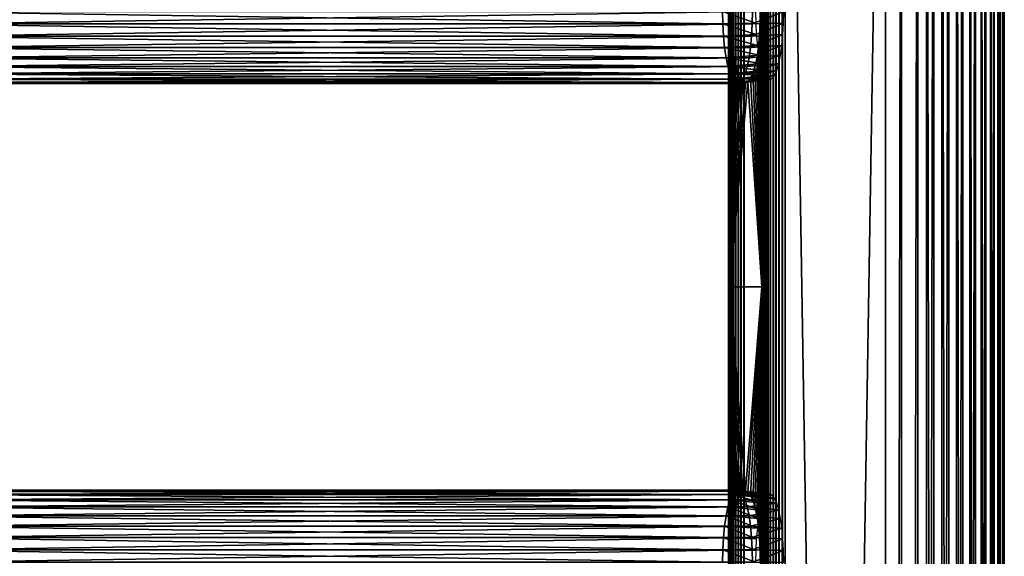
# Model space of a CAD drawing. Extents: x 0 to 612, y 0 to 1412.
# Drawn here: x 450 to 600, y 1213 to 1295 of the extents above; entities that cross this region are included whole.
import ezdxf

# ---------------------------------------------------------------- set-up
doc = ezdxf.new("R2010")
doc.units = 0
doc.header["$MEASUREMENT"] = 0

msp = doc.modelspace()

# ---------------------------------------------------------------- linework, layer by layer
for points in [[(557.989929, 1409.925049, 41.347919), (558.05127, 750.425171, 41.81464), (558.05127, 813.425171, 41.81464)], [(558.05127, 813.425171, 41.81464), (558.05127, 855.425171, 41.81464), (557.989929, 1409.925049, 41.347919)], [(557.989929, 1409.925049, 41.347919), (558.05127, 855.425171, 41.81464), (558.05127, 918.425171, 41.81464)], [(557.989929, 1409.925049, 41.347919), (558.05127, 918.425171, 41.81464), (558.05127, 981.425171, 41.81464)], [(558.05127, 981.425171, 41.81464), (558.05127, 1086.425049, 41.81464), (557.989929, 1409.925049, 41.347919)], [(557.989929, 1409.925049, 41.347919), (558.05127, 1086.425049, 41.81464), (558.05127, 1149.425049, 41.81464)], [(557.989929, 1409.925049, 41.347919), (558.05127, 1149.425049, 41.81464), (558.05127, 1191.425049, 41.81464)], [(558.05127, 1191.425049, 41.81464), (558.05127, 1254.425049, 41.81464), (557.989929, 1409.925049, 41.347919)], [(557.989929, 1409.925049, 41.347919), (558.05127, 1254.425049, 41.81464), (558.05127, 1317.425049, 41.81464)], [(558.05127, 750.425171, 41.81464), (557.989929, 1409.925049, 41.347919), (557.989929, 90.925217, 41.347919)], [(557.989929, 90.925217, 41.347919), (557.989929, 1409.925049, 41.347919), (558.002197, 1409.925049, 40.877319)], [(557.989929, 90.925217, 41.347919), (558.002197, 1409.925049, 40.877319), (558.002197, 90.925217, 40.877319)], [(558.002197, 90.925217, 40.877319), (558.002197, 1409.925049, 40.877319), (558.088013, 1409.925049, 40.414452)], [(558.002197, 90.925217, 40.877319), (558.088013, 1409.925049, 40.414452), (558.088013, 90.925217, 40.414452)], [(558.088013, 90.925217, 40.414452), (558.088013, 1409.925049, 40.414452), (558.245178, 1409.925049, 39.970699)], [(558.088013, 90.925217, 40.414452), (558.245178, 1409.925049, 39.970699), (558.245178, 90.925217, 39.970699)], [(558.245178, 90.925217, 39.970699), (558.245178, 1409.925049, 39.970699), (558.469788, 1409.925049, 39.556992)], [(558.245178, 90.925217, 39.970699), (558.469788, 1409.925049, 39.556992), (558.469788, 90.925217, 39.556992)], [(558.469788, 90.925217, 39.556992), (558.469788, 1409.925049, 39.556992), (558.756409, 1409.925049, 39.183521)], [(558.469788, 90.925217, 39.556992), (558.756409, 1409.925049, 39.183521), (558.756409, 90.925217, 39.183521)], [(558.756409, 90.925217, 39.183521), (558.756409, 1409.925049, 39.183521), (559.097778, 1409.925049, 38.85947)], [(558.756409, 90.925217, 39.183521), (559.097778, 1409.925049, 38.85947), (559.097778, 90.925217, 38.85947)], [(559.097778, 90.925217, 38.85947), (559.097778, 1409.925049, 38.85947), (559.485779, 1409.925049, 38.592831)], [(559.097778, 90.925217, 38.85947), (559.485779, 1409.925049, 38.592831), (559.485779, 90.925217, 38.592831)], [(559.485779, 90.925217, 38.592831), (559.485779, 1409.925049, 38.592831), (559.910706, 1409.925049, 38.390171)], [(559.485779, 90.925217, 38.592831), (559.910706, 1409.925049, 38.390171), (559.910706, 90.925217, 38.390171)], [(559.910706, 90.925217, 38.390171), (559.910706, 1409.925049, 38.390171), (560.362122, 1409.925049, 38.25647)], [(559.910706, 90.925217, 38.390171), (560.362122, 1409.925049, 38.25647), (560.362122, 90.925217, 38.25647)], [(581.881287, 90.925217, 33.682411), (560.362122, 90.925217, 38.25647), (581.881287, 1409.925049, 33.682411)], [(581.881287, 1409.925049, 33.682411), (560.362122, 90.925217, 38.25647), (560.362122, 1409.925049, 38.25647)], [(563.174927, 1409.925049, 65.741562), (563.041199, 1317.425049, 65.290176), (563.041199, 1254.425049, 65.290176)], [(563.041199, 1254.425049, 65.290176), (563.041199, 1191.425049, 65.290176), (563.174927, 1409.925049, 65.741562)], [(563.174927, 1409.925049, 65.741562), (563.041199, 1191.425049, 65.290176), (563.041199, 1149.425049, 65.290176)], [(563.174927, 1409.925049, 65.741562), (563.041199, 1149.425049, 65.290176), (563.041199, 1086.425049, 65.290176)], [(563.041199, 1086.425049, 65.290176), (563.041199, 981.425171, 65.290176), (563.174927, 1409.925049, 65.741562)], [(563.174927, 1409.925049, 65.741562), (563.041199, 981.425171, 65.290176), (563.041199, 918.425171, 65.290176)], [(563.174927, 1409.925049, 65.741562), (563.041199, 918.425171, 65.290176), (563.041199, 855.425171, 65.290176)], [(563.041199, 855.425171, 65.290176), (563.041199, 813.425171, 65.290176), (563.174927, 1409.925049, 65.741562)], [(563.174927, 1409.925049, 65.741562), (563.041199, 813.425171, 65.290176), (563.041199, 750.425171, 65.290176)], [(563.174927, 1409.925049, 65.741562), (563.041199, 750.425171, 65.290176), (563.174927, 90.925217, 65.741562)], [(563.377625, 90.925217, 66.166451), (563.377625, 1409.925049, 66.166451), (563.174927, 1409.925049, 65.741562)], [(563.377625, 90.925217, 66.166451), (563.174927, 1409.925049, 65.741562), (563.174927, 90.925217, 65.741562)], [(563.644226, 90.925217, 66.554413), (563.644226, 1409.925049, 66.554413), (563.377625, 1409.925049, 66.166451)], [(563.644226, 90.925217, 66.554413), (563.377625, 1409.925049, 66.166451), (563.377625, 90.925217, 66.166451)], [(563.968323, 90.925217, 66.895889), (563.968323, 1409.925049, 66.895889), (563.644226, 1409.925049, 66.554413)], [(563.968323, 90.925217, 66.895889), (563.644226, 1409.925049, 66.554413), (563.644226, 90.925217, 66.554413)], [(564.341797, 90.925217, 67.182457), (564.341797, 1409.925049, 67.182457), (563.968323, 1409.925049, 66.895889)], [(564.341797, 90.925217, 67.182457), (563.968323, 1409.925049, 66.895889), (563.968323, 90.925217, 66.895889)], [(564.755493, 90.925217, 67.407089), (564.755493, 1409.925049, 67.407089), (564.341797, 1409.925049, 67.182457)], [(564.755493, 90.925217, 67.407089), (564.341797, 1409.925049, 67.182457), (564.341797, 90.925217, 67.182457)], [(565.199219, 90.925217, 67.564232), (565.199219, 1409.925049, 67.564232), (564.755493, 1409.925049, 67.407089)], [(565.199219, 90.925217, 67.564232), (564.755493, 1409.925049, 67.407089), (564.755493, 90.925217, 67.407089)], [(565.662109, 90.925217, 67.650009), (565.662109, 1409.925049, 67.650009), (565.199219, 1409.925049, 67.564232)], [(565.662109, 90.925217, 67.650009), (565.199219, 1409.925049, 67.564232), (565.199219, 90.925217, 67.564232)], [(566.13269, 90.925217, 67.662338), (566.13269, 1409.925049, 67.662338), (565.662109, 1409.925049, 67.650009)], [(566.13269, 90.925217, 67.662338), (565.662109, 1409.925049, 67.650009), (565.662109, 90.925217, 67.650009)], [(566.599426, 90.925217, 67.600891), (566.599426, 1409.925049, 67.600891), (566.13269, 1409.925049, 67.662338)], [(566.599426, 90.925217, 67.600891), (566.13269, 1409.925049, 67.662338), (566.13269, 90.925217, 67.662338)], [(566.599426, 90.925217, 67.600891), (588.118713, 90.925217, 63.02684), (566.599426, 1409.925049, 67.600891)], [(566.599426, 1409.925049, 67.600891), (588.118713, 90.925217, 63.02684), (588.118713, 1409.925049, 63.02684)], [(581.881287, 90.925217, 33.682411), (581.881287, 1409.925049, 33.682411), (584.338806, 1409.925049, 33.369202)], [(581.881287, 90.925217, 33.682411), (584.338806, 1409.925049, 33.369202), (584.338806, 90.925217, 33.369202)], [(584.338806, 90.925217, 33.369202), (584.338806, 1409.925049, 33.369202), (586.81427, 1409.925049, 33.46476)], [(584.338806, 90.925217, 33.369202), (586.81427, 1409.925049, 33.46476), (586.81427, 90.925217, 33.46476)], [(586.81427, 90.925217, 33.46476), (586.81427, 1409.925049, 33.46476), (589.240417, 1409.925049, 33.966469)], [(586.81427, 90.925217, 33.46476), (589.240417, 1409.925049, 33.966469), (589.240417, 90.925217, 33.966469)], [(590.491089, 90.925217, 62.313412), (590.491089, 1409.925049, 62.313412), (588.118713, 1409.925049, 63.02684)], [(590.491089, 90.925217, 62.313412), (588.118713, 1409.925049, 63.02684), (588.118713, 90.925217, 63.02684)], [(589.240417, 90.925217, 33.966469), (589.240417, 1409.925049, 33.966469), (591.550781, 1409.925049, 34.860649)], [(589.240417, 90.925217, 33.966469), (591.550781, 1409.925049, 34.860649), (591.550781, 90.925217, 34.860649)], [(592.713684, 90.925217, 61.219219), (592.713684, 1409.925049, 61.219219), (590.491089, 1409.925049, 62.313412)], [(592.713684, 90.925217, 61.219219), (590.491089, 1409.925049, 62.313412), (590.491089, 90.925217, 62.313412)], [(591.550781, 90.925217, 34.860649), (591.550781, 1409.925049, 34.860649), (593.682495, 1409.925049, 36.122921)], [(591.550781, 90.925217, 34.860649), (593.682495, 1409.925049, 36.122921), (593.682495, 90.925217, 36.122921)], [(594.726013, 90.925217, 59.77412), (594.726013, 1409.925049, 59.77412), (592.713684, 1409.925049, 61.219219)], [(594.726013, 90.925217, 59.77412), (592.713684, 1409.925049, 61.219219), (592.713684, 90.925217, 61.219219)], [(593.682495, 90.925217, 36.122921), (593.682495, 1409.925049, 36.122921), (595.577271, 1409.925049, 37.71883)], [(593.682495, 90.925217, 36.122921), (595.577271, 1409.925049, 37.71883), (595.577271, 90.925217, 37.71883)], [(596.4729, 90.925217, 58.017529), (596.4729, 1409.925049, 58.017529), (594.726013, 1409.925049, 59.77412)], [(596.4729, 90.925217, 58.017529), (594.726013, 1409.925049, 59.77412), (594.726013, 90.925217, 59.77412)], [(595.577271, 90.925217, 37.71883), (595.577271, 1409.925049, 37.71883), (597.183594, 1409.925049, 39.604858)], [(595.577271, 90.925217, 37.71883), (597.183594, 1409.925049, 39.604858), (597.183594, 90.925217, 39.604858)], [(597.906921, 90.925217, 55.99736), (597.906921, 1409.925049, 55.99736), (596.4729, 1409.925049, 58.017529)], [(597.906921, 90.925217, 55.99736), (596.4729, 1409.925049, 58.017529), (596.4729, 90.925217, 58.017529)], [(597.183594, 90.925217, 39.604858), (597.183594, 1409.925049, 39.604858), (598.457581, 1409.925049, 41.729561)], [(597.183594, 90.925217, 39.604858), (598.457581, 1409.925049, 41.729561), (598.457581, 90.925217, 41.729561)], [(598.98877, 90.925217, 53.768711), (598.98877, 1409.925049, 53.768711), (597.906921, 1409.925049, 55.99736)], [(598.98877, 90.925217, 53.768711), (597.906921, 1409.925049, 55.99736), (597.906921, 90.925217, 55.99736)], [(598.457581, 90.925217, 41.729561), (598.457581, 1409.925049, 41.729561), (599.364502, 1409.925049, 44.034981)], [(598.457581, 90.925217, 41.729561), (599.364502, 1409.925049, 44.034981), (599.364502, 90.925217, 44.034981)], [(599.689209, 90.925217, 51.39238), (599.689209, 1409.925049, 51.39238), (598.98877, 1409.925049, 53.768711)], [(599.689209, 90.925217, 51.39238), (598.98877, 1409.925049, 53.768711), (598.98877, 90.925217, 53.768711)], [(599.364502, 90.925217, 44.034981), (599.364502, 1409.925049, 44.034981), (599.879578, 1409.925049, 46.458221)], [(599.364502, 90.925217, 44.034981), (599.879578, 1409.925049, 46.458221), (599.879578, 90.925217, 46.458221)], [(599.98877, 90.925217, 48.933189), (599.98877, 1409.925049, 48.933189), (599.689209, 1409.925049, 51.39238)], [(599.98877, 90.925217, 48.933189), (599.689209, 1409.925049, 51.39238), (599.689209, 90.925217, 51.39238)], [(599.879578, 90.925217, 46.458221), (599.879578, 1409.925049, 46.458221), (599.98877, 1409.925049, 48.933189)], [(599.879578, 90.925217, 46.458221), (599.98877, 1409.925049, 48.933189), (599.98877, 90.925217, 48.933189)], [(558.170898, 1317.425049, 42.377079), (558.05127, 1317.425049, 41.81464), (558.170898, 1254.425049, 42.377079)], [(558.170898, 1254.425049, 42.377079), (558.05127, 1317.425049, 41.81464), (558.05127, 1254.425049, 41.81464)], [(558.170898, 1254.425049, 42.377079), (558.290405, 1296.425049, 42.93951), (558.170898, 1317.425049, 42.377079)], [(563.041199, 1317.425049, 65.290176), (562.802124, 1296.425049, 64.165314), (563.041199, 1254.425049, 65.290176)], [(557.098999, 1294.515015, 43.210251), (432.890289, 1294.515015, 69.611641), (432.855499, 1296.425049, 69.448174)], [(557.098999, 1294.515015, 43.210251), (432.855499, 1296.425049, 69.448174), (557.06427, 1296.425049, 43.046791)], [(561.638428, 1296.425049, 64.566032), (437.429596, 1296.425049, 90.967422), (437.394897, 1294.515015, 90.803963)], [(561.638428, 1296.425049, 64.566032), (437.394897, 1294.515015, 90.803963), (561.603577, 1294.515015, 64.402573)], [(557.06427, 1296.425049, 43.046791), (562.082703, 1296.425049, 42.607731), (562.115479, 1294.621948, 42.762081)], [(557.06427, 1296.425049, 43.046791), (562.115479, 1294.621948, 42.762081), (557.098999, 1294.515015, 43.210251)], [(558.170898, 1254.425049, 42.377079), (558.324707, 1294.541016, 43.10075), (558.290405, 1296.425049, 42.93951)], [(561.603577, 1294.515015, 64.402573), (566.368713, 1294.621948, 62.771629), (566.401489, 1296.425049, 62.925968)], [(561.603577, 1294.515015, 64.402573), (566.401489, 1296.425049, 62.925968), (561.638428, 1296.425049, 64.566032)], [(563.041199, 1254.425049, 65.290176), (562.802124, 1296.425049, 64.165314), (562.767883, 1294.541016, 64.004082)], [(557.202209, 1292.662964, 43.695671), (432.9935, 1292.662964, 70.097061), (432.890289, 1294.515015, 69.611641)], [(557.202209, 1292.662964, 43.695671), (432.890289, 1294.515015, 69.611641), (557.098999, 1294.515015, 43.210251)], [(561.603577, 1294.515015, 64.402573), (437.394897, 1294.515015, 90.803963), (437.291687, 1292.662964, 90.318542)], [(561.603577, 1294.515015, 64.402573), (437.291687, 1292.662964, 90.318542), (561.500427, 1292.662964, 63.917149)], [(557.098999, 1294.515015, 43.210251), (562.115479, 1294.621948, 42.762081), (562.212891, 1292.873047, 43.220409)], [(557.098999, 1294.515015, 43.210251), (562.212891, 1292.873047, 43.220409), (557.202209, 1292.662964, 43.695671)], [(558.426514, 1292.713989, 43.579552), (558.324707, 1294.541016, 43.10075), (558.170898, 1254.425049, 42.377079)], [(561.500427, 1292.662964, 63.917149), (566.271179, 1292.873047, 62.313301), (566.368713, 1294.621948, 62.771629)], [(561.500427, 1292.662964, 63.917149), (566.368713, 1294.621948, 62.771629), (561.603577, 1294.515015, 64.402573)], [(563.041199, 1254.425049, 65.290176), (562.767883, 1294.541016, 64.004082), (562.666077, 1292.713989, 63.52528)], [(557.202209, 1292.662964, 43.695671), (562.212891, 1292.873047, 43.220409), (562.372009, 1291.232056, 43.9688)], [(561.33197, 1290.925049, 63.124519), (566.112183, 1291.232056, 61.564911), (566.271179, 1292.873047, 62.313301)], [(561.33197, 1290.925049, 63.124519), (566.271179, 1292.873047, 62.313301), (561.500427, 1292.662964, 63.917149)], [(557.370728, 1290.925049, 44.4883), (433.161987, 1290.925049, 70.889687), (432.9935, 1292.662964, 70.097061)], [(557.370728, 1290.925049, 44.4883), (432.9935, 1292.662964, 70.097061), (557.202209, 1292.662964, 43.695671)], [(561.500427, 1292.662964, 63.917149), (437.291687, 1292.662964, 90.318542), (437.123199, 1290.925049, 89.525902)], [(561.500427, 1292.662964, 63.917149), (437.123199, 1290.925049, 89.525902), (561.33197, 1290.925049, 63.124519)], [(557.202209, 1292.662964, 43.695671), (562.372009, 1291.232056, 43.9688), (557.370728, 1290.925049, 44.4883)], [(558.170898, 1254.425049, 42.377079), (558.592712, 1291, 44.36137), (558.426514, 1292.713989, 43.579552)], [(563.041199, 1254.425049, 65.290176), (562.666077, 1292.713989, 63.52528), (562.499878, 1291, 62.743462)], [(557.599426, 1289.35498, 45.56406), (433.390594, 1289.35498, 71.965446), (433.161987, 1290.925049, 70.889687)], [(557.599426, 1289.35498, 45.56406), (433.161987, 1290.925049, 70.889687), (557.370728, 1290.925049, 44.4883)], [(561.33197, 1290.925049, 63.124519), (437.123199, 1290.925049, 89.525902), (436.894501, 1289.35498, 88.45015)], [(561.33197, 1290.925049, 63.124519), (436.894501, 1289.35498, 88.45015), (561.103271, 1289.35498, 62.048759)], [(557.370728, 1290.925049, 44.4883), (562.372009, 1291.232056, 43.9688), (562.587891, 1289.749023, 44.98452)], [(557.370728, 1290.925049, 44.4883), (562.587891, 1289.749023, 44.98452), (557.599426, 1289.35498, 45.56406)], [(558.170898, 1254.425049, 42.377079), (558.818176, 1289.45105, 45.422459), (558.592712, 1291, 44.36137)], [(561.103271, 1289.35498, 62.048759), (565.896301, 1289.749023, 60.549191), (566.112183, 1291.232056, 61.564911)], [(561.103271, 1289.35498, 62.048759), (566.112183, 1291.232056, 61.564911), (561.33197, 1290.925049, 63.124519)], [(562.499878, 1291, 62.743462), (562.274414, 1289.45105, 61.682369), (563.041199, 1254.425049, 65.290176)], [(557.881287, 1287.999023, 46.890259), (433.672485, 1287.999023, 73.291641), (433.390594, 1289.35498, 71.965446)], [(557.881287, 1287.999023, 46.890259), (433.390594, 1289.35498, 71.965446), (557.599426, 1289.35498, 45.56406)], [(561.103271, 1289.35498, 62.048759), (436.894501, 1289.35498, 88.45015), (436.612701, 1287.999023, 87.123947)], [(561.103271, 1289.35498, 62.048759), (436.612701, 1287.999023, 87.123947), (560.821411, 1287.999023, 60.722561)], [(557.599426, 1289.35498, 45.56406), (562.587891, 1289.749023, 44.98452), (562.854004, 1288.468994, 46.236698)], [(557.599426, 1289.35498, 45.56406), (562.854004, 1288.468994, 46.236698), (557.881287, 1287.999023, 46.890259)], [(557.881287, 1287.999023, 46.890259), (562.854004, 1288.468994, 46.236698), (563.162415, 1287.43103, 47.68729)], [(559.096313, 1288.114014, 46.730572), (558.818176, 1289.45105, 45.422459), (558.170898, 1254.425049, 42.377079)], [(560.494812, 1286.899048, 59.186218), (565.321777, 1287.43103, 57.846409), (565.630127, 1288.468994, 59.297009)], [(560.494812, 1286.899048, 59.186218), (565.630127, 1288.468994, 59.297009), (560.821411, 1287.999023, 60.722561)], [(560.821411, 1287.999023, 60.722561), (565.630127, 1288.468994, 59.297009), (565.896301, 1289.749023, 60.549191)], [(560.821411, 1287.999023, 60.722561), (565.896301, 1289.749023, 60.549191), (561.103271, 1289.35498, 62.048759)], [(563.041199, 1254.425049, 65.290176), (562.274414, 1289.45105, 61.682369), (561.996277, 1288.114014, 60.374249)], [(558.207825, 1286.899048, 48.426601), (433.999115, 1286.899048, 74.827988), (433.672485, 1287.999023, 73.291641)], [(558.207825, 1286.899048, 48.426601), (433.672485, 1287.999023, 73.291641), (557.881287, 1287.999023, 46.890259)], [(558.569092, 1286.088989, 50.1264), (434.360413, 1286.088989, 76.527786), (433.999115, 1286.899048, 74.827988)], [(558.569092, 1286.088989, 50.1264), (433.999115, 1286.899048, 74.827988), (558.207825, 1286.899048, 48.426601)], [(560.494812, 1286.899048, 59.186218), (436.286102, 1286.899048, 85.587608), (435.924805, 1286.088989, 83.887802)], [(560.494812, 1286.899048, 59.186218), (435.924805, 1286.088989, 83.887802), (560.133484, 1286.088989, 57.48642)], [(560.821411, 1287.999023, 60.722561), (436.612701, 1287.999023, 87.123947), (436.286102, 1286.899048, 85.587608)], [(560.821411, 1287.999023, 60.722561), (436.286102, 1286.899048, 85.587608), (560.494812, 1286.899048, 59.186218)], [(557.881287, 1287.999023, 46.890259), (563.162415, 1287.43103, 47.68729), (558.207825, 1286.899048, 48.426601)], [(558.170898, 1254.425049, 42.377079), (559.418396, 1287.029053, 48.24596), (559.096313, 1288.114014, 46.730572)], [(558.170898, 1254.425049, 42.377079), (559.774719, 1286.22998, 49.922588), (559.418396, 1287.029053, 48.24596)], [(558.207825, 1286.899048, 48.426601), (563.162415, 1287.43103, 47.68729), (563.503479, 1286.665039, 49.292229)], [(558.207825, 1286.899048, 48.426601), (563.503479, 1286.665039, 49.292229), (558.569092, 1286.088989, 50.1264)], [(560.133484, 1286.088989, 57.48642), (564.980591, 1286.665039, 56.241482), (565.321777, 1287.43103, 57.846409)], [(560.133484, 1286.088989, 57.48642), (565.321777, 1287.43103, 57.846409), (560.494812, 1286.899048, 59.186218)], [(561.674194, 1287.029053, 58.858871), (561.31781, 1286.22998, 57.18224), (563.041199, 1254.425049, 65.290176)], [(563.041199, 1254.425049, 65.290176), (561.996277, 1288.114014, 60.374249), (561.674194, 1287.029053, 58.858871)], [(558.954224, 1285.592041, 51.938019), (434.745392, 1285.592041, 78.339409), (434.360413, 1286.088989, 76.527786)], [(558.954224, 1285.592041, 51.938019), (434.360413, 1286.088989, 76.527786), (558.569092, 1286.088989, 50.1264)], [(559.351318, 1285.425049, 53.806412), (435.142609, 1285.425049, 80.207802), (434.745392, 1285.592041, 78.339409)], [(559.351318, 1285.425049, 53.806412), (434.745392, 1285.592041, 78.339409), (558.954224, 1285.592041, 51.938019)], [(559.748474, 1285.592041, 55.674801), (435.539703, 1285.592041, 82.076187), (435.142609, 1285.425049, 80.207802)], [(559.748474, 1285.592041, 55.674801), (435.142609, 1285.425049, 80.207802), (559.351318, 1285.425049, 53.806412)], [(560.133484, 1286.088989, 57.48642), (435.924805, 1286.088989, 83.887802), (435.539703, 1285.592041, 82.076187)], [(560.133484, 1286.088989, 57.48642), (435.539703, 1285.592041, 82.076187), (559.748474, 1285.592041, 55.674801)], [(560.154602, 1285.73999, 51.709499), (559.774719, 1286.22998, 49.922588), (558.170898, 1254.425049, 42.377079)], [(563.041199, 1254.425049, 65.290176), (560.937988, 1285.73999, 55.395329), (558.170898, 1254.425049, 42.377079)], [(558.170898, 1254.425049, 42.377079), (560.937988, 1285.73999, 55.395329), (560.546326, 1285.574951, 53.552422)], [(558.170898, 1254.425049, 42.377079), (560.546326, 1285.574951, 53.552422), (560.154602, 1285.73999, 51.709499)], [(558.569092, 1286.088989, 50.1264), (563.503479, 1286.665039, 49.292229), (563.867126, 1286.197021, 51.002739)], [(558.569092, 1286.088989, 50.1264), (563.867126, 1286.197021, 51.002739), (558.954224, 1285.592041, 51.938019)], [(558.954224, 1285.592041, 51.938019), (563.867126, 1286.197021, 51.002739), (564.242126, 1286.03894, 52.76685)], [(558.954224, 1285.592041, 51.938019), (564.242126, 1286.03894, 52.76685), (559.351318, 1285.425049, 53.806412)], [(559.351318, 1285.425049, 53.806412), (564.242126, 1286.03894, 52.76685), (564.617004, 1286.197021, 54.53096)], [(559.351318, 1285.425049, 53.806412), (564.617004, 1286.197021, 54.53096), (559.748474, 1285.592041, 55.674801)], [(559.748474, 1285.592041, 55.674801), (564.617004, 1286.197021, 54.53096), (564.980591, 1286.665039, 56.241482)], [(559.748474, 1285.592041, 55.674801), (564.980591, 1286.665039, 56.241482), (560.133484, 1286.088989, 57.48642)], [(563.041199, 1254.425049, 65.290176), (561.31781, 1286.22998, 57.18224), (560.937988, 1285.73999, 55.395329)], [(558.170898, 1254.425049, 42.377079), (558.05127, 1254.425049, 41.81464), (558.170898, 1191.425049, 42.377079)], [(558.170898, 1191.425049, 42.377079), (558.05127, 1254.425049, 41.81464), (558.05127, 1191.425049, 41.81464)], [(559.096313, 1220.737061, 46.730572), (559.418396, 1221.822021, 48.24596), (558.170898, 1254.425049, 42.377079)], [(558.170898, 1254.425049, 42.377079), (559.418396, 1221.822021, 48.24596), (559.774719, 1222.620972, 49.922588)], [(558.426514, 1216.135986, 43.579552), (558.592712, 1217.849976, 44.36137), (558.170898, 1254.425049, 42.377079)], [(558.170898, 1254.425049, 42.377079), (558.592712, 1217.849976, 44.36137), (558.818176, 1219.399048, 45.422459)], [(558.170898, 1254.425049, 42.377079), (558.818176, 1219.399048, 45.422459), (559.096313, 1220.737061, 46.730572)], [(559.774719, 1222.620972, 49.922588), (560.154602, 1223.109985, 51.709499), (558.170898, 1254.425049, 42.377079)], [(558.170898, 1254.425049, 42.377079), (560.154602, 1223.109985, 51.709499), (560.546326, 1223.275024, 53.552422)], [(558.170898, 1254.425049, 42.377079), (560.546326, 1223.275024, 53.552422), (563.041199, 1254.425049, 65.290176)], [(558.170898, 1191.425049, 42.377079), (558.290405, 1212.425049, 42.93951), (558.170898, 1254.425049, 42.377079)], [(558.170898, 1254.425049, 42.377079), (558.290405, 1212.425049, 42.93951), (558.324707, 1214.30896, 43.10075)], [(558.170898, 1254.425049, 42.377079), (558.324707, 1214.30896, 43.10075), (558.426514, 1216.135986, 43.579552)], [(563.041199, 1254.425049, 65.290176), (560.546326, 1223.275024, 53.552422), (560.937988, 1223.109985, 55.395329)], [(563.041199, 1254.425049, 65.290176), (560.937988, 1223.109985, 55.395329), (561.31781, 1222.620972, 57.18224)], [(561.31781, 1222.620972, 57.18224), (561.674194, 1221.822021, 58.858871), (563.041199, 1254.425049, 65.290176)], [(563.041199, 1254.425049, 65.290176), (561.674194, 1221.822021, 58.858871), (561.996277, 1220.737061, 60.374249)], [(561.996277, 1220.737061, 60.374249), (562.274414, 1219.399048, 61.682369), (563.041199, 1254.425049, 65.290176)], [(563.041199, 1254.425049, 65.290176), (562.274414, 1219.399048, 61.682369), (562.499878, 1217.849976, 62.743462)], [(563.041199, 1254.425049, 65.290176), (562.499878, 1217.849976, 62.743462), (562.666077, 1216.135986, 63.52528)], [(562.666077, 1216.135986, 63.52528), (562.767883, 1214.30896, 64.004082), (563.041199, 1254.425049, 65.290176)], [(563.041199, 1254.425049, 65.290176), (562.767883, 1214.30896, 64.004082), (562.802124, 1212.425049, 64.165314)], [(563.041199, 1254.425049, 65.290176), (562.802124, 1212.425049, 64.165314), (563.041199, 1191.425049, 65.290176)], [(558.207825, 1221.952026, 48.426601), (433.999115, 1221.952026, 74.827988), (434.360413, 1222.761963, 76.527786)], [(558.569092, 1222.761963, 50.1264), (434.360413, 1222.761963, 76.527786), (434.745392, 1223.258057, 78.339409)], [(558.207825, 1221.952026, 48.426601), (434.360413, 1222.761963, 76.527786), (558.569092, 1222.761963, 50.1264)], [(558.954224, 1223.258057, 51.938019), (434.745392, 1223.258057, 78.339409), (435.142609, 1223.425049, 80.207802)], [(558.569092, 1222.761963, 50.1264), (434.745392, 1223.258057, 78.339409), (558.954224, 1223.258057, 51.938019)], [(558.954224, 1223.258057, 51.938019), (435.142609, 1223.425049, 80.207802), (559.351318, 1223.425049, 53.806412)], [(559.351318, 1223.425049, 53.806412), (435.142609, 1223.425049, 80.207802), (435.539703, 1223.258057, 82.076187)], [(559.351318, 1223.425049, 53.806412), (435.539703, 1223.258057, 82.076187), (559.748474, 1223.258057, 55.674801)], [(559.748474, 1223.258057, 55.674801), (435.539703, 1223.258057, 82.076187), (435.924805, 1222.761963, 83.887802)], [(559.748474, 1223.258057, 55.674801), (435.924805, 1222.761963, 83.887802), (560.133484, 1222.761963, 57.48642)], [(560.133484, 1222.761963, 57.48642), (435.924805, 1222.761963, 83.887802), (436.286102, 1221.952026, 85.587608)], [(560.133484, 1222.761963, 57.48642), (436.286102, 1221.952026, 85.587608), (560.494812, 1221.952026, 59.186218)], [(558.569092, 1222.761963, 50.1264), (563.162415, 1221.420044, 47.68729), (558.207825, 1221.952026, 48.426601)], [(558.954224, 1223.258057, 51.938019), (563.503479, 1222.185059, 49.292229), (558.569092, 1222.761963, 50.1264)], [(558.569092, 1222.761963, 50.1264), (563.503479, 1222.185059, 49.292229), (563.162415, 1221.420044, 47.68729)], [(559.351318, 1223.425049, 53.806412), (563.867126, 1222.652954, 51.002739), (558.954224, 1223.258057, 51.938019)], [(558.954224, 1223.258057, 51.938019), (563.867126, 1222.652954, 51.002739), (563.503479, 1222.185059, 49.292229)], [(559.748474, 1223.258057, 55.674801), (564.242126, 1222.811035, 52.76685), (559.351318, 1223.425049, 53.806412)], [(559.351318, 1223.425049, 53.806412), (564.242126, 1222.811035, 52.76685), (563.867126, 1222.652954, 51.002739)], [(560.133484, 1222.761963, 57.48642), (564.617004, 1222.652954, 54.53096), (559.748474, 1223.258057, 55.674801)], [(559.748474, 1223.258057, 55.674801), (564.617004, 1222.652954, 54.53096), (564.242126, 1222.811035, 52.76685)], [(560.494812, 1221.952026, 59.186218), (564.980591, 1222.185059, 56.241482), (560.133484, 1222.761963, 57.48642)], [(560.133484, 1222.761963, 57.48642), (564.980591, 1222.185059, 56.241482), (564.617004, 1222.652954, 54.53096)], [(557.881287, 1220.852051, 46.890259), (433.672485, 1220.852051, 73.291641), (433.999115, 1221.952026, 74.827988)], [(557.881287, 1220.852051, 46.890259), (433.999115, 1221.952026, 74.827988), (558.207825, 1221.952026, 48.426601)], [(560.494812, 1221.952026, 59.186218), (436.286102, 1221.952026, 85.587608), (436.612701, 1220.852051, 87.123947)], [(560.494812, 1221.952026, 59.186218), (436.612701, 1220.852051, 87.123947), (560.821411, 1220.852051, 60.722561)], [(558.207825, 1221.952026, 48.426601), (562.854004, 1220.380981, 46.236698), (557.881287, 1220.852051, 46.890259)], [(558.207825, 1221.952026, 48.426601), (563.162415, 1221.420044, 47.68729), (562.854004, 1220.380981, 46.236698)], [(560.494812, 1221.952026, 59.186218), (565.321777, 1221.420044, 57.846409), (564.980591, 1222.185059, 56.241482)], [(560.821411, 1220.852051, 60.722561), (565.321777, 1221.420044, 57.846409), (560.494812, 1221.952026, 59.186218)], [(560.821411, 1220.852051, 60.722561), (565.630127, 1220.380981, 59.297009), (565.321777, 1221.420044, 57.846409)], [(557.370728, 1217.925049, 44.4883), (433.161987, 1217.925049, 70.889687), (433.390594, 1219.495972, 71.965446)], [(557.599426, 1219.495972, 45.56406), (433.390594, 1219.495972, 71.965446), (433.672485, 1220.852051, 73.291641)], [(557.370728, 1217.925049, 44.4883), (433.390594, 1219.495972, 71.965446), (557.599426, 1219.495972, 45.56406)], [(557.599426, 1219.495972, 45.56406), (433.672485, 1220.852051, 73.291641), (557.881287, 1220.852051, 46.890259)], [(560.821411, 1220.852051, 60.722561), (436.612701, 1220.852051, 87.123947), (436.894501, 1219.495972, 88.45015)], [(560.821411, 1220.852051, 60.722561), (436.894501, 1219.495972, 88.45015), (561.103271, 1219.495972, 62.048759)], [(561.103271, 1219.495972, 62.048759), (436.894501, 1219.495972, 88.45015), (437.123199, 1217.925049, 89.525902)], [(561.103271, 1219.495972, 62.048759), (437.123199, 1217.925049, 89.525902), (561.33197, 1217.925049, 63.124519)], [(557.599426, 1219.495972, 45.56406), (562.372009, 1217.618042, 43.9688), (557.370728, 1217.925049, 44.4883)], [(557.881287, 1220.852051, 46.890259), (562.587891, 1219.100952, 44.98452), (557.599426, 1219.495972, 45.56406)], [(557.599426, 1219.495972, 45.56406), (562.587891, 1219.100952, 44.98452), (562.372009, 1217.618042, 43.9688)], [(557.881287, 1220.852051, 46.890259), (562.854004, 1220.380981, 46.236698), (562.587891, 1219.100952, 44.98452)], [(561.103271, 1219.495972, 62.048759), (565.630127, 1220.380981, 59.297009), (560.821411, 1220.852051, 60.722561)], [(561.103271, 1219.495972, 62.048759), (565.896301, 1219.100952, 60.549191), (565.630127, 1220.380981, 59.297009)], [(561.33197, 1217.925049, 63.124519), (565.896301, 1219.100952, 60.549191), (561.103271, 1219.495972, 62.048759)], [(557.202209, 1216.187012, 43.695671), (432.9935, 1216.187012, 70.097061), (433.161987, 1217.925049, 70.889687)], [(557.202209, 1216.187012, 43.695671), (433.161987, 1217.925049, 70.889687), (557.370728, 1217.925049, 44.4883)], [(561.33197, 1217.925049, 63.124519), (437.123199, 1217.925049, 89.525902), (437.291687, 1216.187012, 90.318542)], [(561.33197, 1217.925049, 63.124519), (437.291687, 1216.187012, 90.318542), (561.500427, 1216.187012, 63.917149)], [(557.370728, 1217.925049, 44.4883), (562.212891, 1215.977051, 43.220409), (557.202209, 1216.187012, 43.695671)], [(557.370728, 1217.925049, 44.4883), (562.372009, 1217.618042, 43.9688), (562.212891, 1215.977051, 43.220409)], [(561.33197, 1217.925049, 63.124519), (566.112183, 1217.618042, 61.564911), (565.896301, 1219.100952, 60.549191)], [(561.500427, 1216.187012, 63.917149), (566.112183, 1217.618042, 61.564911), (561.33197, 1217.925049, 63.124519)], [(561.500427, 1216.187012, 63.917149), (566.271179, 1215.977051, 62.313301), (566.112183, 1217.618042, 61.564911)], [(557.098999, 1214.334961, 43.210251), (432.890289, 1214.334961, 69.611641), (432.9935, 1216.187012, 70.097061)], [(557.098999, 1214.334961, 43.210251), (432.9935, 1216.187012, 70.097061), (557.202209, 1216.187012, 43.695671)], [(561.500427, 1216.187012, 63.917149), (437.291687, 1216.187012, 90.318542), (437.394897, 1214.334961, 90.803963)], [(561.500427, 1216.187012, 63.917149), (437.394897, 1214.334961, 90.803963), (561.603577, 1214.334961, 64.402573)], [(557.202209, 1216.187012, 43.695671), (562.115479, 1214.229004, 42.762081), (557.098999, 1214.334961, 43.210251)], [(557.202209, 1216.187012, 43.695671), (562.212891, 1215.977051, 43.220409), (562.115479, 1214.229004, 42.762081)], [(561.603577, 1214.334961, 64.402573), (566.271179, 1215.977051, 62.313301), (561.500427, 1216.187012, 63.917149)], [(561.603577, 1214.334961, 64.402573), (566.368713, 1214.229004, 62.771629), (566.271179, 1215.977051, 62.313301)], [(557.06427, 1212.425049, 43.046791), (432.855499, 1212.425049, 69.448174), (432.890289, 1214.334961, 69.611641)], [(557.06427, 1212.425049, 43.046791), (432.890289, 1214.334961, 69.611641), (557.098999, 1214.334961, 43.210251)], [(561.603577, 1214.334961, 64.402573), (437.394897, 1214.334961, 90.803963), (437.429596, 1212.425049, 90.967422)], [(561.603577, 1214.334961, 64.402573), (437.429596, 1212.425049, 90.967422), (561.638428, 1212.425049, 64.566032)], [(557.098999, 1214.334961, 43.210251), (562.082703, 1212.425049, 42.607731), (557.06427, 1212.425049, 43.046791)], [(557.098999, 1214.334961, 43.210251), (562.115479, 1214.229004, 42.762081), (562.082703, 1212.425049, 42.607731)], [(561.638428, 1212.425049, 64.566032), (566.368713, 1214.229004, 62.771629), (561.603577, 1214.334961, 64.402573)], [(561.638428, 1212.425049, 64.566032), (566.401489, 1212.425049, 62.925968), (566.368713, 1214.229004, 62.771629)]]:
    msp.add_3dface(points)

doc.saveas('drawing.dxf')
